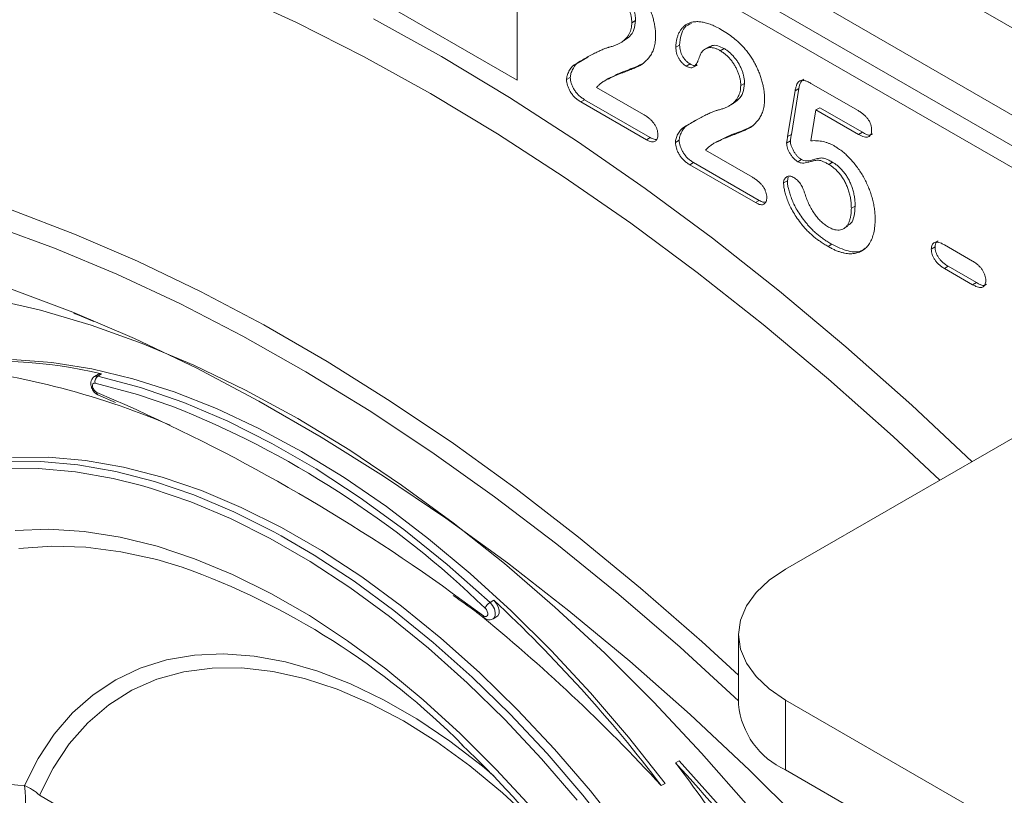
# Model space of a CAD drawing. Units: millimetres. Extents: x 1464 to 7608, y 1059 to 9414.
# Drawn here: x 4483 to 4575, y 4967 to 5040 of the extents above; entities that cross this region are included whole.
import ezdxf

# ---------------------------------------------------------------- set-up
doc = ezdxf.new("R2010")
doc.units = ezdxf.units.MM
doc.linetypes.add('SLD-Solid', pattern=[0])
doc.layers.add('ACO_DRAINAGE', color=7, linetype='SLD-Solid')

# ---------------------------------------------------------------- blocks, each defined once
blk = doc.blocks.new('ACO - 32973 - ISO')
at = {"layer": 'ACO_DRAINAGE', "linetype": 'SLD-Solid', "lineweight": 0}
for p, q in [((-389.514, 822.386), (-266.024, 751.097)), ((-269.56, 744.974), (-393.049, 816.263)), ((-393.049, 813.376), (-269.56, 742.086)), ((-391.806, 810.628), (-268.317, 739.339)), ((-317.147, 748.989), (-358.357, 772.779)), ((-317.147, 765.952), (-317.147, 748.989)), ((-337.773, 754.379), (-344.005, 757.248)), ((-331.52, 751.207), (-337.773, 754.379)), ((-330.596, 754.728), (-324.233, 751.203)), ((-306.08, 754.57), (-306.434, 754.366)), ((-307.554, 752.448), (-307.112, 752.703)), ((-301.964, 752.28), (-302.317, 752.076)), ((-299.177, 752.133), (-299.619, 751.878)), ((-325.258, 747.738), (-331.52, 751.207)), ((-324.233, 751.203), (-317.87, 747.381)), ((-311.458, 750.624), (-310.554, 751.145)), ((-297.81, 751.952), (-298.163, 751.748)), ((-311.458, 750.624), (-311.811, 750.42)), ((-300.992, 750.51), (-301.345, 750.306)), ((-312.181, 749.253), (-312.534, 749.049)), ((-308.585, 749.169), (-309.027, 748.914)), ((-295.898, 748.692), (-296.252, 748.488)), ((-289.686, 748.691), (-285.279, 746.147)), ((-318.995, 743.977), (-325.258, 747.738)), ((-309.72, 748.315), (-305.34, 745.786)), ((-291.867, 743.715), (-291.163, 748.005)), ((-291.513, 743.919), (-290.809, 748.209)), ((-290.809, 748.209), (-291.163, 748.005)), ((-317.87, 747.381), (-311.518, 743.269)), ((-310.846, 747.168), (-311.2, 746.964)), ((-305.064, 743.422), (-311.2, 746.964)), ((-304.711, 743.626), (-310.846, 747.168)), ((-297.372, 746.57), (-296.93, 746.825)), ((-289.217, 746.215), (-289.694, 743.322)), ((-288.863, 746.419), (-289.217, 746.215)), ((-285.229, 743.913), (-289.217, 746.215)), ((-284.876, 744.117), (-288.863, 746.419)), ((-301.275, 744.746), (-301.629, 744.542)), ((-301.275, 744.746), (-300.372, 745.266)), ((-312.743, 739.929), (-318.995, 743.977)), ((-291.513, 743.919), (-291.867, 743.715)), ((-284.876, 744.117), (-285.229, 743.913)), ((-311.518, 743.269), (-305.186, 738.874)), ((-304.711, 743.626), (-305.064, 743.422)), ((-301.999, 743.375), (-302.352, 743.171)), ((-298.402, 743.291), (-298.844, 743.036)), ((-291.605, 743.306), (-291.959, 743.102)), ((-299.538, 742.437), (-295.158, 739.908)), ((-300.664, 741.29), (-301.017, 741.086)), ((-294.882, 737.544), (-301.017, 741.086)), ((-294.528, 737.748), (-300.664, 741.29)), ((-290.556, 741.564), (-290.909, 741.359)), ((-287.67, 741.321), (-288.023, 741.117)), ((-306.511, 735.603), (-312.743, 739.929)), ((-291.891, 739.584), (-292.244, 739.38)), ((-291.891, 739.584), (-291.804, 739.915)), ((-305.186, 738.874), (-298.885, 734.201)), ((-294.528, 737.748), (-294.882, 737.544)), ((-292.06, 703.265), (-231.956, 737.963)), ((-364.361, 736.825), (-358.525, 734.596)), ((-285.557, 737.211), (-285.91, 737.007)), ((-300.309, 731.004), (-306.511, 735.603)), ((-360.414, 733.281), (-366.22, 735.418)), ((-358.525, 734.596), (-352.653, 732.063)), ((-286.669, 735.084), (-286.227, 735.339)), ((-298.885, 734.201), (-292.625, 729.26)), ((-287.737, 733.644), (-288.09, 733.44)), ((-354.568, 730.837), (-360.414, 733.281)), ((-278.079, 733.39), (-278.433, 733.186)), ((-277.205, 733.586), (-274.569, 732.064)), ((-352.653, 732.063), (-346.755, 729.23)), ((-294.148, 726.141), (-300.309, 731.004)), ((-276.851, 731.585), (-277.205, 731.381)), ((-274.569, 729.86), (-277.205, 731.381)), ((-274.216, 730.064), (-276.851, 731.585)), ((-348.694, 728.092), (-354.568, 730.837)), ((-274.216, 730.064), (-274.569, 729.86)), ((-364.436, 729.458), (-358.695, 727.296)), ((-346.755, 729.23), (-340.842, 726.102)), ((-292.625, 729.26), (-286.417, 724.058)), ((-361.718, 727.478), (-366.375, 728.535)), ((-356.991, 726.092), (-361.718, 727.478)), ((-358.695, 727.296), (-352.916, 724.827)), ((-342.801, 725.049), (-348.694, 728.092)), ((-358.288, 727.066), (-358.583, 727.184)), ((-356.719, 726.425), (-358.288, 727.066)), ((-352.209, 724.379), (-356.991, 726.092)), ((-340.842, 726.102), (-334.923, 722.686)), ((-288.038, 721.021), (-294.148, 726.141)), ((-352.916, 724.827), (-347.111, 722.054)), ((-336.9, 721.714), (-342.801, 725.049)), ((-347.386, 722.345), (-352.209, 724.379)), ((-286.417, 724.058), (-280.27, 718.603)), ((-360.667, 722.599), (-364.323, 722.877)), ((-356.918, 721.997), (-360.667, 722.599)), ((-334.923, 722.686), (-329.01, 718.986)), ((-353.092, 721.075), (-356.918, 721.997)), ((-342.534, 719.995), (-347.386, 722.345)), ((-347.111, 722.054), (-341.289, 718.983)), ((-331.002, 718.094), (-336.9, 721.714)), ((-356.297, 721.487), (-356.651, 721.283)), ((-356.649, 721.284), (-356.588, 721.311)), ((-356.588, 721.311), (-356.355, 721.317)), ((-356.002, 721.521), (-356.355, 721.317)), ((-356.355, 721.317), (-352.363, 720.244)), ((-356.297, 721.487), (-356.235, 721.515)), ((-356.235, 721.515), (-356.002, 721.521)), ((-349.203, 719.836), (-353.092, 721.075)), ((-281.988, 715.652), (-288.038, 721.021)), ((-356.809, 720.595), (-356.853, 720.478)), ((-356.853, 720.478), (-356.849, 720.324)), ((-356.849, 720.324), (-356.798, 720.155)), ((-356.723, 720.66), (-356.809, 720.595)), ((-356.798, 720.155), (-356.706, 719.994)), ((-356.607, 720.663), (-356.723, 720.66)), ((-356.706, 719.994), (-356.586, 719.863)), ((-352.636, 719.596), (-356.607, 720.663)), ((-356.586, 719.863), (-356.455, 719.78)), ((-352.363, 720.244), (-348.309, 718.833)), ((-345.266, 718.286), (-349.203, 719.836)), ((-337.668, 717.337), (-342.534, 719.995)), ((-356.455, 719.78), (-354.868, 719.11)), ((-356.293, 719.522), (-354.718, 718.849)), ((-349.423, 718.503), (-352.636, 719.596)), ((-341.289, 718.983), (-335.462, 715.619)), ((-329.01, 718.986), (-323.112, 715.009)), ((-348.309, 718.833), (-344.212, 717.09)), ((-341.298, 716.43), (-345.266, 718.286)), ((-325.117, 714.194), (-331.002, 718.094)), ((-280.27, 718.603), (-274.633, 713.326)), ((-344.212, 717.09), (-340.088, 715.02)), ((-332.803, 714.377), (-337.668, 717.337)), ((-337.315, 714.275), (-341.298, 716.43)), ((-335.462, 715.619), (-329.64, 711.968)), ((-277.631, 711.595), (-281.988, 715.652)), ((-340.088, 715.02), (-335.956, 712.635)), ((-327.951, 711.125), (-332.803, 714.377)), ((-323.112, 715.009), (-317.24, 710.763)), ((-360.978, 713.738), (-364.331, 713.717)), ((-357.519, 713.435), (-360.978, 713.738)), ((-353.97, 712.81), (-357.519, 713.435)), ((-333.331, 711.83), (-337.315, 714.275)), ((-319.256, 710.022), (-325.117, 714.194)), ((-361.89, 712.67), (-365.222, 712.649)), ((-365.038, 713.309), (-361.685, 713.33)), ((-358.453, 712.369), (-361.89, 712.67)), ((-361.685, 713.33), (-358.226, 713.027)), ((-358.226, 713.027), (-354.677, 712.401)), ((-350.347, 711.864), (-353.97, 712.81)), ((-335.956, 712.635), (-331.832, 709.943)), ((-354.926, 711.747), (-358.453, 712.369)), ((-352.283, 711.086), (-354.926, 711.747)), ((-354.677, 712.401), (-351.054, 711.456)), ((-346.665, 710.603), (-350.347, 711.864)), ((-329.363, 709.105), (-333.331, 711.83)), ((-329.64, 711.968), (-323.835, 708.039)), ((-351.325, 710.807), (-352.283, 711.086)), ((-347.667, 709.554), (-351.325, 710.807)), ((-351.054, 711.456), (-347.372, 710.195)), ((-323.128, 707.59), (-327.951, 711.125)), ((-317.24, 710.763), (-311.404, 706.254)), ((-347.372, 710.195), (-343.649, 708.623)), ((-342.942, 709.032), (-346.665, 710.603)), ((-331.832, 709.943), (-327.734, 706.956)), ((-313.428, 705.585), (-319.256, 710.022)), ((-343.967, 707.993), (-347.667, 709.554)), ((-339.193, 707.157), (-342.942, 709.032)), ((-325.427, 706.111), (-329.363, 709.105)), ((-340.242, 706.13), (-343.967, 707.993)), ((-343.649, 708.623), (-339.9, 706.749)), ((-323.835, 708.039), (-318.056, 703.836)), ((-364.096, 706.873), (-360.926, 706.99)), ((-360.926, 706.99), (-357.645, 706.783)), ((-335.436, 704.989), (-339.193, 707.157)), ((-327.734, 706.956), (-323.681, 703.687)), ((-318.346, 703.782), (-323.128, 707.59)), ((-357.645, 706.783), (-354.272, 706.253)), ((-354.272, 706.253), (-350.82, 705.403)), ((-336.509, 703.975), (-340.242, 706.13)), ((-339.9, 706.749), (-339.223, 706.38)), ((-339.223, 706.38), (-336.144, 704.58)), ((-321.538, 702.86), (-325.427, 706.111)), ((-311.404, 706.254), (-305.615, 701.491)), ((-360.669, 705.413), (-363.742, 705.193)), ((-357.481, 705.311), (-360.669, 705.413)), ((-354.195, 704.889), (-357.481, 705.311)), ((-350.82, 705.403), (-347.308, 704.238)), ((-307.645, 700.891), (-313.428, 705.585)), ((-350.828, 704.148), (-354.195, 704.889)), ((-347.308, 704.238), (-343.753, 702.762)), ((-336.144, 704.58), (-332.395, 702.127)), ((-331.688, 702.535), (-335.436, 704.989)), ((-348.461, 703.451), (-350.828, 704.148)), ((-332.784, 701.537), (-336.509, 703.975)), ((-323.681, 703.687), (-319.689, 700.149)), ((-313.619, 699.711), (-318.346, 703.782)), ((-318.056, 703.836), (-312.315, 699.37)), ((-292.06, 703.265), (-293.589, 702.232)), ((-343.753, 702.762), (-340.171, 700.984)), ((-327.965, 699.807), (-331.688, 702.535)), ((-317.711, 699.364), (-321.538, 702.86)), ((-329.084, 698.826), (-332.784, 701.537)), ((-332.395, 702.127), (-328.672, 699.399)), ((-305.615, 701.491), (-299.882, 696.482)), ((-293.589, 702.232), (-294.819, 701.073)), ((-340.171, 700.984), (-336.58, 698.911)), ((-323.218, 701.028), (-320.296, 698.906)), ((-301.917, 695.948), (-307.645, 700.891)), ((-294.819, 701.073), (-295.719, 699.818)), ((-324.283, 696.818), (-327.965, 699.807)), ((-320.028, 699.476), (-320.145, 699.613)), ((-319.689, 700.149), (-319.335, 700.353)), ((-319.689, 700.149), (-319.456, 699.875)), ((-319.456, 699.875), (-319.283, 699.547)), ((-319.335, 700.353), (-319.102, 700.079)), ((-319.102, 700.079), (-318.93, 699.751)), ((-318.93, 699.751), (-318.841, 699.414)), ((-308.961, 695.39), (-313.619, 699.711)), ((-295.719, 699.818), (-296.269, 698.497)), ((-336.58, 698.911), (-332.999, 696.554)), ((-325.426, 695.856), (-329.084, 698.826)), ((-328.672, 699.399), (-324.99, 696.41)), ((-320.296, 698.906), (-320.165, 698.837)), ((-320.165, 698.837), (-320.045, 698.83)), ((-320.045, 698.83), (-319.953, 698.885)), ((-319.942, 699.312), (-320.028, 699.476)), ((-319.953, 698.885), (-319.902, 698.995)), ((-319.898, 699.144), (-319.942, 699.312)), ((-319.902, 698.995), (-319.898, 699.144)), ((-319.393, 698.62), (-319.04, 698.824)), ((-319.306, 698.692), (-319.393, 698.62)), ((-319.203, 698.912), (-319.306, 698.692)), ((-319.283, 699.547), (-319.195, 699.21)), ((-319.195, 699.21), (-319.203, 698.912)), ((-318.952, 698.896), (-319.04, 698.824)), ((-318.849, 699.116), (-318.952, 698.896)), ((-318.841, 699.414), (-318.849, 699.116)), ((-313.963, 695.637), (-317.711, 699.364)), ((-312.315, 699.37), (-306.623, 694.647)), ((-296.269, 698.497), (-296.453, 697.142)), ((-296.453, 697.142), (-296.453, 690.61)), ((-296.453, 697.142), (-296.269, 695.788)), ((-332.999, 696.554), (-329.443, 693.925)), ((-324.99, 696.41), (-321.367, 693.172)), ((-320.66, 693.58), (-324.283, 696.818)), ((-296.453, 690.953), (-301.917, 695.948)), ((-299.882, 696.482), (-296.453, 693.343)), ((-349.929, 694.773), (-347.325, 695.216)), ((-347.325, 695.216), (-344.591, 695.331)), ((-344.591, 695.331), (-341.746, 695.118)), ((-341.746, 695.118), (-338.809, 694.578)), ((-321.825, 692.638), (-325.426, 695.856)), ((-310.307, 691.694), (-313.963, 695.637)), ((-304.386, 690.831), (-308.961, 695.39)), ((-296.269, 695.788), (-295.719, 694.466)), ((-352.387, 694.004), (-349.929, 694.773)), ((-338.809, 694.578), (-335.8, 693.714)), ((-306.623, 694.647), (-300.989, 689.676)), ((-295.719, 694.466), (-294.819, 693.211)), ((-354.681, 692.917), (-352.387, 694.004)), ((-348.329, 693.654), (-350.834, 692.958)), ((-345.676, 694.011), (-348.329, 693.654)), ((-342.894, 694.027), (-345.676, 694.011)), ((-340.002, 693.701), (-342.894, 694.027)), ((-337.022, 693.036), (-340.002, 693.701)), ((-335.8, 693.714), (-332.74, 692.532)), ((-329.443, 693.925), (-325.931, 691.035)), ((-321.367, 693.172), (-317.818, 689.7)), ((-317.111, 690.108), (-320.66, 693.58)), ((-294.819, 693.211), (-293.589, 692.052)), ((-356.796, 691.517), (-354.681, 692.917)), ((-350.834, 692.958), (-353.172, 691.927)), ((-333.975, 692.036), (-337.022, 693.036)), ((-332.74, 692.532), (-329.648, 691.041)), ((-318.298, 689.188), (-321.825, 692.638)), ((-358.718, 689.813), (-356.796, 691.517)), ((-353.172, 691.927), (-355.327, 690.57)), ((-330.883, 690.709), (-333.975, 692.036)), ((-306.757, 687.551), (-310.307, 691.694)), ((-293.589, 692.052), (-292.06, 691.019)), ((-355.327, 690.57), (-357.283, 688.897)), ((-327.769, 689.064), (-330.883, 690.709)), ((-329.648, 691.041), (-326.545, 689.25)), ((-325.931, 691.035), (-322.48, 687.9)), ((-299.907, 686.047), (-304.386, 690.831)), ((-175.741, 623.869), (-292.06, 691.019)), ((-292.06, 691.019), (-292.06, 684.487)), ((-360.433, 687.819), (-358.718, 689.813)), ((-317.818, 689.7), (-314.359, 686.01)), ((-313.652, 686.418), (-317.111, 690.108)), ((-300.989, 689.676), (-295.424, 684.467)), ((-357.283, 688.897), (-359.026, 686.919)), ((-324.655, 687.113), (-327.769, 689.064)), ((-326.545, 689.25), (-323.453, 687.171)), ((-314.861, 685.521), (-318.298, 689.188)), ((-361.931, 685.546), (-360.433, 687.819)), ((-322.48, 687.9), (-319.106, 684.534)), ((-359.026, 686.919), (-360.543, 684.65)), ((-321.563, 684.871), (-324.655, 687.113)), ((-323.453, 687.171), (-320.392, 684.819)), ((-303.33, 683.224), (-306.757, 687.551)), ((-314.359, 686.01), (-311.006, 682.117)), ((-310.299, 682.526), (-313.652, 686.418)), ((-295.535, 681.052), (-299.907, 686.047)), ((-363.202, 683.011), (-361.931, 685.546)), ((-318.516, 682.353), (-321.563, 684.871)), ((-311.53, 681.653), (-314.861, 685.521)), ((-302.352, 685.144), (-301.999, 685.348)), ((-297.736, 680.574), (-301.999, 685.348)), ((-360.543, 684.65), (-361.823, 682.108)), ((-320.392, 684.819), (-319.32, 683.923)), ((-319.106, 684.534), (-315.825, 680.954)), ((-295.424, 684.467), (-289.939, 679.03)), ((-175.741, 617.337), (-292.06, 684.487)), ((-303.683, 683.02), (-303.33, 683.224)), ((-361.823, 682.108), (-293.715, 642.789)), ((-315.536, 679.577), (-318.516, 682.353)), ((-311.006, 682.117), (-307.774, 678.041)), ((-307.067, 678.449), (-310.299, 682.526))]:
    blk.add_line(p, q, dxfattribs=at)
for centre, radius, start, end in [((-365.744, 681.241), 41.441, 76.40381, 98.19901), ((-378.169, 649.601), 72.949, 66.94875, 84.87584), ((-356, 720.805), 0.623, 124.75512, 193.23147), ((-356.157, 719.788), 0.298, 181.46559, 242.85182), ((-423.769, 561.766), 171.769, 54.16965, 66.35131), ((-382.417, 635.229), 89.572, 45.95538, 68.38611), ((-372.291, 636.955), 70.637, 44.8617, 70.28378), ((-319.13, 699.212), 1.092, 120.80013, 158.39678), ((-412.208, 600.757), 136.179, 37.16237, 47.00059), ((-424.009, 572.234), 163.56, 42.63623, 50.95207), ((-320.102, 698.854), 0.201, 165.08919, 226.67095), ((-289.01, 691.313), 7.476, 185.39445, 245.92569), ((-449.746, 549.408), 200.373, 35.29727, 42.64211), ((-428.852, 588.466), 159.213, 30.88033, 37.38902), ((-375.126, 547.812), 135.724, 84.95977, 87.07488), ((-372.373, 681.625), 9.275, 341.50993, 8.5967), ((-364.562, 679.432), 3.829, 44.32232, 69.18042)]:
    blk.add_arc(centre, radius, start, end, dxfattribs=at)
for points, knots in [([(-306.434, 754.366), (-306.436, 754.469), (-306.441, 754.671), (-306.494, 754.992), (-306.572, 755.311), (-306.686, 755.631), (-306.825, 755.943), (-306.987, 756.247), (-307.175, 756.534), (-307.385, 756.803), (-307.608, 757.055), (-307.845, 757.272), (-308.092, 757.47), (-308.26, 757.573), (-308.346, 757.626)], [0, 0, 0, 0, 0.088455, 0.17342, 0.256938, 0.339285, 0.421328, 0.502143, 0.583216, 0.665525, 0.748271, 0.831026, 0.91404, 1, 1, 1, 1]), ([(-306.08, 754.57), (-306.083, 754.673), (-306.087, 754.875), (-306.141, 755.196), (-306.218, 755.516), (-306.332, 755.835), (-306.471, 756.148), (-306.633, 756.451), (-306.822, 756.738), (-307.031, 757.007), (-307.254, 757.259), (-307.492, 757.476), (-307.738, 757.674), (-307.907, 757.777), (-307.992, 757.83)], [0, 0, 0, 0, 0.088455, 0.17342, 0.256938, 0.339285, 0.421328, 0.502143, 0.583216, 0.665525, 0.748271, 0.831026, 0.91404, 1, 1, 1, 1]), ([(-306.116, 757.883), (-306.023, 757.774), (-305.838, 757.557), (-305.577, 757.206), (-305.337, 756.833), (-305.112, 756.445), (-304.908, 756.044), (-304.729, 755.632), (-304.574, 755.213), (-304.443, 754.789), (-304.339, 754.367), (-304.261, 753.952), (-304.215, 753.547), (-304.21, 753.29), (-304.207, 753.161)], [0, 0, 0, 0, 0.081102, 0.161324, 0.24255, 0.32436, 0.406987, 0.489882, 0.573293, 0.658789, 0.744157, 0.829434, 0.914426, 1, 1, 1, 1]), ([(-308.515, 752.085), (-308.404, 752.115), (-308.188, 752.172), (-307.887, 752.283), (-307.615, 752.411), (-307.37, 752.554), (-307.151, 752.714), (-306.967, 752.902), (-306.801, 753.099), (-306.671, 753.323), (-306.565, 753.56), (-306.491, 753.813), (-306.443, 754.079), (-306.437, 754.271), (-306.434, 754.366)], [0, 0, 0, 0, 0.108457, 0.210724, 0.307045, 0.398167, 0.484872, 0.567689, 0.646808, 0.723162, 0.796531, 0.866707, 0.933816, 1, 1, 1, 1]), ([(-307.171, 752.701), (-306.982, 752.818), (-306.599, 753.054), (-306.184, 753.669), (-306.115, 754.27), (-306.08, 754.57)], [0, 0, 0, 0, 0.32892, 0.664874, 1, 1, 1, 1]), ([(-302.317, 752.076), (-302.313, 752.189), (-302.306, 752.417), (-302.258, 752.742), (-302.173, 753.05), (-302.063, 753.35), (-301.918, 753.626), (-301.736, 753.864), (-301.528, 754.072), (-301.285, 754.241), (-301.008, 754.366), (-300.697, 754.445), (-300.35, 754.473), (-299.97, 754.451), (-299.554, 754.373), (-299.105, 754.23), (-298.62, 754.02), (-298.286, 753.835), (-298.114, 753.74)], [0, 0, 0, 0, 0.048784, 0.098894, 0.15097, 0.205652, 0.262117, 0.318564, 0.376034, 0.434647, 0.49501, 0.557521, 0.622056, 0.690172, 0.761272, 0.836591, 0.915522, 1, 1, 1, 1]), ([(-301.964, 752.28), (-301.888, 752.916), (-301.771, 753.899), (-301.101, 754.2), (-300.865, 754.306)], [0, 0, 0, 0, 0.6469488, 1, 1, 1, 1]), ([(-304.207, 753.161), (-304.213, 752.967), (-304.224, 752.583), (-304.325, 752.072), (-304.487, 751.621), (-304.715, 751.25), (-304.971, 750.936), (-305.233, 750.67), (-305.497, 750.458), (-305.728, 750.322), (-305.93, 750.24), (-306.094, 750.16), (-306.288, 750.084), (-306.5, 749.993), (-306.737, 749.901), (-306.996, 749.8), (-307.278, 749.691), (-307.576, 749.58), (-307.872, 749.466), (-308.15, 749.351), (-308.404, 749.239), (-308.634, 749.131), (-308.836, 749.02), (-309.019, 748.921), (-309.174, 748.818), (-309.265, 748.745), (-309.308, 748.711)], [0, 0, 0, 0, 0.06071, 0.119777, 0.178006, 0.236806, 0.293923, 0.346341, 0.395185, 0.439692, 0.462824, 0.489277, 0.519106, 0.552476, 0.589005, 0.628886, 0.672532, 0.719116, 0.765889, 0.809276, 0.849285, 0.885927, 0.919417, 0.949575, 0.976424, 1, 1, 1, 1]), ([(-298.114, 753.74), (-297.908, 753.616), (-297.51, 753.378), (-296.939, 752.956), (-296.411, 752.51), (-296.09, 752.17), (-295.934, 752.005)], [0, 0, 0, 0, 0.276033, 0.533034, 0.773635, 1, 1, 1, 1]), ([(-311.811, 750.42), (-311.63, 750.533), (-311.28, 750.75), (-310.761, 751.051), (-310.274, 751.324), (-309.881, 751.522), (-309.587, 751.666), (-309.386, 751.758), (-309.202, 751.842), (-309.034, 751.914), (-308.882, 751.974), (-308.745, 752.02), (-308.626, 752.059), (-308.55, 752.077), (-308.515, 752.085)], [0, 0, 0, 0, 0.172978, 0.335052, 0.48664, 0.627013, 0.691978, 0.751913, 0.806415, 0.855899, 0.899603, 0.938318, 0.97163, 1, 1, 1, 1]), ([(-301.345, 750.306), (-301.412, 750.348), (-301.542, 750.431), (-301.73, 750.6), (-301.897, 750.805), (-302.047, 751.031), (-302.17, 751.281), (-302.255, 751.542), (-302.309, 751.813), (-302.314, 751.986), (-302.317, 752.076)], [0, 0, 0, 0, 0.124421, 0.243599, 0.360079, 0.4801, 0.602537, 0.725902, 0.857049, 1, 1, 1, 1]), ([(-300.992, 750.51), (-301.058, 750.553), (-301.189, 750.635), (-301.376, 750.804), (-301.543, 751.009), (-301.694, 751.235), (-301.817, 751.485), (-301.901, 751.747), (-301.955, 752.017), (-301.961, 752.19), (-301.964, 752.28)], [0, 0, 0, 0, 0.124421, 0.243599, 0.360079, 0.4801, 0.602537, 0.725902, 0.857049, 1, 1, 1, 1]), ([(-297.81, 751.952), (-298.003, 752.047), (-298.388, 752.237), (-298.89, 752.287), (-299.101, 752.118), (-299.187, 752.05)], [0, 0, 0, 0, 0.372431, 0.744566, 1, 1, 1, 1]), ([(-299.894, 751.624), (-299.91, 751.598), (-299.95, 751.532), (-300.014, 751.401), (-300.09, 751.212), (-300.175, 750.981), (-300.27, 750.742), (-300.376, 750.531), (-300.491, 750.364), (-300.611, 750.234), (-300.751, 750.153), (-300.924, 750.142), (-301.125, 750.191), (-301.27, 750.267), (-301.345, 750.306)], [0, 0, 0, 0, 0.040647, 0.102761, 0.187517, 0.294471, 0.40645, 0.507466, 0.598496, 0.680404, 0.755047, 0.83032, 0.910728, 1, 1, 1, 1]), ([(-298.163, 751.748), (-298.253, 751.796), (-298.429, 751.891), (-298.685, 751.987), (-298.925, 752.036), (-299.149, 752.039), (-299.361, 752.005), (-299.556, 751.921), (-299.738, 751.798), (-299.841, 751.683), (-299.894, 751.624)], [0, 0, 0, 0, 0.12944, 0.253387, 0.374109, 0.492393, 0.613547, 0.736596, 0.864506, 1, 1, 1, 1]), ([(-296.252, 748.488), (-296.254, 748.591), (-296.258, 748.793), (-296.312, 749.114), (-296.389, 749.433), (-296.503, 749.753), (-296.642, 750.065), (-296.804, 750.368), (-296.993, 750.656), (-297.202, 750.924), (-297.425, 751.177), (-297.663, 751.394), (-297.91, 751.592), (-298.078, 751.695), (-298.163, 751.748)], [0, 0, 0, 0, 0.088455, 0.17342, 0.256938, 0.339285, 0.421328, 0.502143, 0.583216, 0.665525, 0.748271, 0.831026, 0.91404, 1, 1, 1, 1]), ([(-295.898, 748.692), (-295.9, 748.795), (-295.905, 748.997), (-295.958, 749.318), (-296.036, 749.637), (-296.15, 749.957), (-296.289, 750.269), (-296.451, 750.573), (-296.639, 750.86), (-296.849, 751.129), (-297.072, 751.381), (-297.309, 751.598), (-297.556, 751.796), (-297.724, 751.899), (-297.81, 751.952)], [0, 0, 0, 0, 0.088455, 0.17342, 0.256938, 0.339285, 0.421328, 0.502143, 0.583216, 0.665525, 0.748271, 0.831026, 0.91404, 1, 1, 1, 1]), ([(-295.934, 752.005), (-295.841, 751.896), (-295.656, 751.678), (-295.394, 751.328), (-295.154, 750.955), (-294.93, 750.567), (-294.726, 750.166), (-294.547, 749.754), (-294.392, 749.335), (-294.261, 748.911), (-294.157, 748.489), (-294.079, 748.074), (-294.033, 747.669), (-294.027, 747.412), (-294.024, 747.283)], [0, 0, 0, 0, 0.081102, 0.161324, 0.24255, 0.32436, 0.406987, 0.489882, 0.573293, 0.658789, 0.744157, 0.829434, 0.914426, 1, 1, 1, 1]), ([(-312.534, 749.049), (-312.531, 749.109), (-312.523, 749.238), (-312.477, 749.425), (-312.407, 749.626), (-312.309, 749.827), (-312.198, 750.021), (-312.075, 750.186), (-311.95, 750.323), (-311.856, 750.389), (-311.811, 750.42)], [0, 0, 0, 0, 0.091993, 0.200654, 0.32737, 0.472252, 0.621376, 0.758083, 0.884354, 1, 1, 1, 1]), ([(-312.181, 749.253), (-312.177, 749.313), (-312.17, 749.443), (-312.123, 749.629), (-312.054, 749.83), (-311.955, 750.031), (-311.844, 750.225), (-311.721, 750.39), (-311.597, 750.527), (-311.503, 750.593), (-311.458, 750.624)], [0, 0, 0, 0, 0.091993, 0.200654, 0.32737, 0.472252, 0.621376, 0.758083, 0.884354, 1, 1, 1, 1]), ([(-305.31, 750.617), (-305.599, 750.464), (-306.335, 750.074), (-307.519, 749.73), (-308.281, 749.289), (-308.605, 749.101)], [0, 0, 0, 0, 0.270597, 0.690182, 1, 1, 1, 1]), ([(-300.338, 750.426), (-300.355, 750.406), (-300.431, 750.316), (-300.679, 750.358), (-300.888, 750.46), (-300.992, 750.51)], [0, 0, 0, 0, 0.12668, 0.562903, 1, 1, 1, 1]), ([(-311.2, 746.964), (-311.299, 747.026), (-311.489, 747.145), (-311.757, 747.371), (-311.99, 747.63), (-312.184, 747.917), (-312.34, 748.21), (-312.45, 748.502), (-312.522, 748.787), (-312.53, 748.961), (-312.534, 749.049)], [0, 0, 0, 0, 0.152561, 0.289398, 0.418145, 0.542903, 0.662404, 0.775939, 0.886592, 1, 1, 1, 1]), ([(-310.846, 747.168), (-310.946, 747.23), (-311.135, 747.349), (-311.403, 747.576), (-311.637, 747.835), (-311.83, 748.121), (-311.987, 748.414), (-312.097, 748.706), (-312.169, 748.991), (-312.177, 749.165), (-312.181, 749.253)], [0, 0, 0, 0, 0.152561, 0.289398, 0.418145, 0.542903, 0.662404, 0.775939, 0.886592, 1, 1, 1, 1]), ([(-309.308, 748.711), (-309.377, 748.656), (-309.525, 748.538), (-309.653, 748.392), (-309.72, 748.315)], [0, 0, 0, 0, 0.4703831, 1, 1, 1, 1]), ([(-298.332, 746.207), (-298.221, 746.237), (-298.006, 746.294), (-297.705, 746.405), (-297.433, 746.533), (-297.188, 746.676), (-296.969, 746.836), (-296.784, 747.024), (-296.619, 747.221), (-296.489, 747.445), (-296.383, 747.682), (-296.308, 747.935), (-296.26, 748.201), (-296.255, 748.393), (-296.252, 748.488)], [0, 0, 0, 0, 0.108457, 0.210724, 0.307045, 0.398167, 0.484872, 0.567689, 0.646808, 0.723162, 0.796531, 0.866707, 0.933816, 1, 1, 1, 1]), ([(-296.988, 746.823), (-296.799, 746.94), (-296.417, 747.176), (-296.002, 747.79), (-295.933, 748.392), (-295.898, 748.692)], [0, 0, 0, 0, 0.32892, 0.664874, 1, 1, 1, 1]), ([(-291.163, 748.005), (-291.142, 748.119), (-291.101, 748.333), (-291.005, 748.602), (-290.883, 748.801), (-290.733, 748.935), (-290.539, 748.993), (-290.297, 748.964), (-290.007, 748.866), (-289.799, 748.752), (-289.686, 748.691)], [0, 0, 0, 0, 0.1493319, 0.2813283, 0.3973414, 0.5018087, 0.6050954, 0.71982, 0.8494824, 1, 1, 1, 1]), ([(-290.809, 748.209), (-290.773, 748.43), (-290.707, 748.822), (-290.461, 749.008), (-290.354, 749.088)], [0, 0, 0, 0, 0.5636687, 1, 1, 1, 1]), ([(-294.024, 747.283), (-294.03, 747.088), (-294.042, 746.705), (-294.143, 746.193), (-294.304, 745.743), (-294.533, 745.372), (-294.789, 745.058), (-295.051, 744.792), (-295.315, 744.58), (-295.546, 744.444), (-295.747, 744.362), (-295.912, 744.282), (-296.106, 744.206), (-296.317, 744.115), (-296.555, 744.023), (-296.814, 743.922), (-297.096, 743.813), (-297.393, 743.702), (-297.689, 743.587), (-297.968, 743.473), (-298.221, 743.361), (-298.452, 743.253), (-298.654, 743.142), (-298.837, 743.043), (-298.991, 742.94), (-299.083, 742.867), (-299.125, 742.833)], [0, 0, 0, 0, 0.06071, 0.119777, 0.178006, 0.236806, 0.293923, 0.346341, 0.395185, 0.439692, 0.462824, 0.489277, 0.519106, 0.552476, 0.589005, 0.628886, 0.672532, 0.719116, 0.765889, 0.809276, 0.849285, 0.885927, 0.919417, 0.949575, 0.976424, 1, 1, 1, 1]), ([(-305.34, 745.786), (-305.237, 745.724), (-305.043, 745.608), (-304.772, 745.393), (-304.537, 745.168), (-304.343, 744.922), (-304.188, 744.668), (-304.078, 744.409), (-304.01, 744.147), (-304.002, 743.984), (-303.998, 743.9)], [0, 0, 0, 0, 0.165926, 0.312728, 0.442917, 0.562797, 0.674381, 0.779664, 0.885758, 1, 1, 1, 1]), ([(-301.629, 744.542), (-301.448, 744.654), (-301.097, 744.872), (-300.579, 745.173), (-300.092, 745.446), (-299.699, 745.644), (-299.405, 745.788), (-299.204, 745.88), (-299.02, 745.964), (-298.852, 746.036), (-298.699, 746.096), (-298.563, 746.142), (-298.444, 746.181), (-298.367, 746.199), (-298.332, 746.207)], [0, 0, 0, 0, 0.172978, 0.335052, 0.48664, 0.627013, 0.691978, 0.751913, 0.806415, 0.855899, 0.899603, 0.938318, 0.97163, 1, 1, 1, 1]), ([(-285.279, 746.147), (-285.18, 746.087), (-284.995, 745.974), (-284.734, 745.774), (-284.514, 745.559), (-284.33, 745.33), (-284.185, 745.086), (-284.087, 744.829), (-284.026, 744.561), (-284.019, 744.391), (-284.016, 744.301)], [0, 0, 0, 0, 0.163347, 0.306691, 0.434599, 0.547689, 0.655296, 0.761575, 0.874765, 1, 1, 1, 1]), ([(-301.999, 743.375), (-301.995, 743.435), (-301.987, 743.564), (-301.941, 743.751), (-301.872, 743.952), (-301.773, 744.153), (-301.662, 744.347), (-301.539, 744.512), (-301.414, 744.649), (-301.32, 744.715), (-301.275, 744.746)], [0, 0, 0, 0, 0.091993, 0.200654, 0.32737, 0.472252, 0.621376, 0.758083, 0.884354, 1, 1, 1, 1]), ([(-295.127, 744.738), (-295.416, 744.586), (-296.153, 744.196), (-297.337, 743.852), (-298.099, 743.41), (-298.423, 743.223)], [0, 0, 0, 0, 0.270597, 0.690182, 1, 1, 1, 1]), ([(-303.998, 743.9), (-304.001, 743.828), (-304.008, 743.687), (-304.059, 743.509), (-304.144, 743.369), (-304.26, 743.267), (-304.411, 743.213), (-304.6, 743.224), (-304.821, 743.291), (-304.98, 743.377), (-305.064, 743.422)], [0, 0, 0, 0, 0.119391, 0.233293, 0.344484, 0.460963, 0.579613, 0.703963, 0.843665, 1, 1, 1, 1]), ([(-302.352, 743.171), (-302.349, 743.231), (-302.341, 743.36), (-302.294, 743.547), (-302.225, 743.748), (-302.127, 743.949), (-302.015, 744.142), (-301.893, 744.308), (-301.768, 744.445), (-301.674, 744.511), (-301.629, 744.542)], [0, 0, 0, 0, 0.091993, 0.200654, 0.32737, 0.472252, 0.621376, 0.758083, 0.884354, 1, 1, 1, 1]), ([(-291.605, 743.306), (-291.603, 743.325), (-291.599, 743.387), (-291.579, 743.506), (-291.549, 743.691), (-291.526, 743.835), (-291.513, 743.919)], [0, 0, 0, 0, 0.089772, 0.287784, 0.590023, 1, 1, 1, 1]), ([(-284.016, 744.301), (-284.02, 744.225), (-284.027, 744.078), (-284.085, 743.896), (-284.187, 743.767), (-284.321, 743.678), (-284.498, 743.651), (-284.709, 743.676), (-284.958, 743.769), (-285.135, 743.863), (-285.229, 743.913)], [0, 0, 0, 0, 0.116758, 0.22655, 0.33406, 0.446692, 0.56486, 0.692987, 0.837593, 1, 1, 1, 1]), ([(-283.94, 743.96), (-284.002, 743.92), (-284.24, 743.765), (-284.606, 743.968), (-284.876, 744.117)], [0, 0, 0, 0, 0.260182, 1, 1, 1, 1]), ([(-304.164, 743.446), (-304.228, 743.447), (-304.399, 743.451), (-304.591, 743.559), (-304.711, 743.626)], [0, 0, 0, 0, 0.3732147, 1, 1, 1, 1]), ([(-301.017, 741.086), (-301.117, 741.148), (-301.306, 741.267), (-301.574, 741.493), (-301.808, 741.752), (-302.002, 742.038), (-302.158, 742.332), (-302.268, 742.623), (-302.34, 742.909), (-302.348, 743.083), (-302.352, 743.171)], [0, 0, 0, 0, 0.152561, 0.289398, 0.418145, 0.542903, 0.662404, 0.775939, 0.886592, 1, 1, 1, 1]), ([(-300.664, 741.29), (-300.763, 741.352), (-300.953, 741.471), (-301.221, 741.697), (-301.455, 741.956), (-301.648, 742.243), (-301.804, 742.536), (-301.914, 742.828), (-301.987, 743.113), (-301.995, 743.287), (-301.999, 743.375)], [0, 0, 0, 0, 0.152561, 0.289398, 0.418145, 0.542903, 0.662404, 0.775939, 0.886592, 1, 1, 1, 1]), ([(-291.959, 743.102), (-291.957, 743.121), (-291.952, 743.183), (-291.933, 743.302), (-291.903, 743.487), (-291.88, 743.631), (-291.867, 743.715)], [0, 0, 0, 0, 0.089772, 0.287784, 0.590023, 1, 1, 1, 1]), ([(-290.909, 741.359), (-290.977, 741.403), (-291.109, 741.488), (-291.302, 741.667), (-291.482, 741.88), (-291.644, 742.126), (-291.781, 742.381), (-291.884, 742.634), (-291.947, 742.879), (-291.955, 743.027), (-291.959, 743.102)], [0, 0, 0, 0, 0.127687, 0.2503, 0.378016, 0.510804, 0.643036, 0.764104, 0.881677, 1, 1, 1, 1]), ([(-290.556, 741.564), (-290.623, 741.607), (-290.756, 741.693), (-290.949, 741.871), (-291.129, 742.085), (-291.29, 742.33), (-291.427, 742.585), (-291.531, 742.838), (-291.594, 743.083), (-291.601, 743.231), (-291.605, 743.306)], [0, 0, 0, 0, 0.127687, 0.2503, 0.378016, 0.510804, 0.643036, 0.764104, 0.881677, 1, 1, 1, 1]), ([(-289.694, 743.322), (-289.596, 743.328), (-289.405, 743.339), (-289.114, 743.329), (-288.831, 743.303), (-288.553, 743.249), (-288.281, 743.181), (-288.014, 743.086), (-287.753, 742.976), (-287.581, 742.881), (-287.496, 742.834)], [0, 0, 0, 0, 0.144504, 0.281799, 0.413673, 0.540159, 0.661065, 0.77768, 0.890831, 1, 1, 1, 1]), ([(-299.125, 742.833), (-299.195, 742.777), (-299.342, 742.66), (-299.47, 742.514), (-299.538, 742.437)], [0, 0, 0, 0, 0.4703831, 1, 1, 1, 1]), ([(-287.496, 742.834), (-287.364, 742.753), (-287.102, 742.593), (-286.718, 742.303), (-286.345, 741.979), (-285.989, 741.618), (-285.65, 741.23), (-285.334, 740.82), (-285.04, 740.39), (-284.772, 739.94), (-284.53, 739.474), (-284.313, 738.995), (-284.126, 738.502), (-283.967, 738.001), (-283.841, 737.495), (-283.748, 736.991), (-283.692, 736.491), (-283.686, 736.17), (-283.683, 736.008)], [0, 0, 0, 0, 0.064173, 0.127337, 0.188931, 0.250924, 0.312036, 0.372326, 0.431827, 0.491986, 0.552016, 0.612746, 0.674295, 0.737447, 0.801693, 0.86632, 0.932221, 1, 1, 1, 1]), ([(-288.023, 741.117), (-288.135, 741.181), (-288.343, 741.298), (-288.628, 741.421), (-288.864, 741.501), (-289.061, 741.518), (-289.242, 741.487), (-289.449, 741.45), (-289.688, 741.387), (-289.948, 741.312), (-290.212, 741.248), (-290.464, 741.231), (-290.694, 741.258), (-290.842, 741.327), (-290.909, 741.359)], [0, 0, 0, 0, 0.104441, 0.19326, 0.267914, 0.329244, 0.39171, 0.468706, 0.560129, 0.666847, 0.771951, 0.861933, 0.936788, 1, 1, 1, 1]), ([(-287.67, 741.321), (-287.782, 741.385), (-287.989, 741.502), (-288.274, 741.626), (-288.511, 741.705), (-288.708, 741.722), (-288.889, 741.691), (-289.096, 741.654), (-289.334, 741.591), (-289.594, 741.516), (-289.858, 741.452), (-290.111, 741.435), (-290.34, 741.462), (-290.488, 741.532), (-290.556, 741.564)], [0, 0, 0, 0, 0.104441, 0.19326, 0.267914, 0.329244, 0.39171, 0.468706, 0.560129, 0.666847, 0.771951, 0.861933, 0.936788, 1, 1, 1, 1]), ([(-285.91, 737.007), (-285.913, 737.158), (-285.919, 737.45), (-285.975, 737.898), (-286.063, 738.331), (-286.188, 738.749), (-286.342, 739.147), (-286.521, 739.52), (-286.725, 739.866), (-286.955, 740.182), (-287.203, 740.465), (-287.464, 740.722), (-287.739, 740.942), (-287.928, 741.058), (-288.023, 741.117)], [0, 0, 0, 0, 0.105357, 0.20364, 0.295951, 0.383661, 0.467096, 0.546449, 0.622317, 0.697931, 0.772459, 0.846711, 0.922267, 1, 1, 1, 1]), ([(-285.557, 737.211), (-285.56, 737.362), (-285.565, 737.654), (-285.621, 738.102), (-285.709, 738.535), (-285.834, 738.953), (-285.988, 739.351), (-286.168, 739.724), (-286.372, 740.07), (-286.601, 740.386), (-286.85, 740.669), (-287.11, 740.926), (-287.386, 741.146), (-287.574, 741.262), (-287.67, 741.321)], [0, 0, 0, 0, 0.105357, 0.20364, 0.295951, 0.383661, 0.467096, 0.546449, 0.622317, 0.697931, 0.772459, 0.846711, 0.922267, 1, 1, 1, 1]), ([(-295.158, 739.908), (-295.055, 739.846), (-294.861, 739.73), (-294.59, 739.515), (-294.355, 739.29), (-294.161, 739.044), (-294.005, 738.79), (-293.895, 738.531), (-293.827, 738.269), (-293.82, 738.106), (-293.816, 738.022)], [0, 0, 0, 0, 0.165926, 0.312728, 0.442917, 0.562797, 0.674381, 0.779664, 0.885758, 1, 1, 1, 1]), ([(-292.244, 739.38), (-292.241, 739.441), (-292.234, 739.562), (-292.181, 739.717), (-292.094, 739.844), (-291.975, 739.942), (-291.833, 740.008), (-291.667, 740.022), (-291.482, 739.98), (-291.353, 739.913), (-291.287, 739.878)], [0, 0, 0, 0, 0.111494, 0.224221, 0.343322, 0.473036, 0.60716, 0.734715, 0.864742, 1, 1, 1, 1]), ([(-288.09, 733.44), (-288.213, 733.511), (-288.452, 733.651), (-288.802, 733.888), (-289.135, 734.125), (-289.449, 734.38), (-289.746, 734.639), (-290.025, 734.909), (-290.285, 735.19), (-290.602, 735.568), (-290.955, 736.043), (-291.326, 736.61), (-291.629, 737.164), (-291.857, 737.698), (-292.025, 738.192), (-292.15, 738.639), (-292.227, 739.035), (-292.239, 739.269), (-292.244, 739.38)], [0, 0, 0, 0, 0.064508, 0.125704, 0.184566, 0.240543, 0.294131, 0.34567, 0.395051, 0.443397, 0.534285, 0.617811, 0.695549, 0.768188, 0.835813, 0.896354, 0.950999, 1, 1, 1, 1]), ([(-287.737, 733.644), (-287.86, 733.715), (-288.099, 733.855), (-288.449, 734.092), (-288.781, 734.329), (-289.095, 734.585), (-289.392, 734.844), (-289.671, 735.113), (-289.932, 735.394), (-290.249, 735.772), (-290.602, 736.248), (-290.973, 736.814), (-291.275, 737.369), (-291.503, 737.902), (-291.672, 738.396), (-291.797, 738.843), (-291.874, 739.239), (-291.885, 739.473), (-291.891, 739.584)], [0, 0, 0, 0, 0.064508, 0.125704, 0.184566, 0.240543, 0.294131, 0.34567, 0.395051, 0.443397, 0.534285, 0.617811, 0.695549, 0.768188, 0.835813, 0.896354, 0.950999, 1, 1, 1, 1]), ([(-291.287, 739.878), (-291.23, 739.842), (-291.118, 739.773), (-290.956, 739.635), (-290.807, 739.473), (-290.669, 739.288), (-290.541, 739.081), (-290.426, 738.851), (-290.323, 738.6), (-290.267, 738.425), (-290.238, 738.334)], [0, 0, 0, 0, 0.121498, 0.236942, 0.350175, 0.465619, 0.586238, 0.713513, 0.849968, 1, 1, 1, 1]), ([(-290.238, 738.334), (-290.181, 738.163), (-290.069, 737.829), (-289.852, 737.345), (-289.612, 736.889), (-289.341, 736.47), (-289.048, 736.087), (-288.731, 735.759), (-288.401, 735.47), (-288.173, 735.329), (-288.058, 735.258)], [0, 0, 0, 0, 0.139267, 0.271609, 0.397647, 0.52206, 0.643088, 0.760844, 0.879315, 1, 1, 1, 1]), ([(-293.816, 738.022), (-293.819, 737.95), (-293.825, 737.809), (-293.876, 737.631), (-293.961, 737.491), (-294.077, 737.388), (-294.229, 737.335), (-294.418, 737.346), (-294.639, 737.413), (-294.798, 737.499), (-294.882, 737.544)], [0, 0, 0, 0, 0.119391, 0.233293, 0.344484, 0.460963, 0.579613, 0.703963, 0.843665, 1, 1, 1, 1]), ([(-293.982, 737.567), (-294.046, 737.569), (-294.217, 737.573), (-294.408, 737.681), (-294.528, 737.748)], [0, 0, 0, 0, 0.373215, 1, 1, 1, 1]), ([(-288.058, 735.258), (-287.953, 735.201), (-287.748, 735.09), (-287.453, 734.999), (-287.176, 734.956), (-286.922, 734.98), (-286.694, 735.063), (-286.487, 735.19), (-286.315, 735.382), (-286.169, 735.618), (-286.052, 735.901), (-285.971, 736.23), (-285.92, 736.599), (-285.914, 736.869), (-285.91, 737.007)], [0, 0, 0, 0, 0.08328, 0.162984, 0.239801, 0.317528, 0.395409, 0.473791, 0.553391, 0.636893, 0.723133, 0.811604, 0.903584, 1, 1, 1, 1]), ([(-286.318, 735.394), (-286.188, 735.451), (-285.849, 735.599), (-285.614, 736.295), (-285.576, 736.905), (-285.557, 737.211)], [0, 0, 0, 0, 0.236762, 0.618074, 1, 1, 1, 1]), ([(-283.683, 736.008), (-283.689, 735.78), (-283.7, 735.331), (-283.803, 734.725), (-283.966, 734.184), (-284.161, 733.797), (-284.345, 733.525), (-284.5, 733.346), (-284.67, 733.191), (-284.854, 733.058), (-285.054, 732.948), (-285.27, 732.865), (-285.499, 732.8), (-285.743, 732.764), (-285.998, 732.75), (-286.266, 732.767), (-286.544, 732.809), (-286.834, 732.884), (-287.132, 732.975), (-287.442, 733.105), (-287.763, 733.257), (-287.98, 733.378), (-288.09, 733.44)], [0, 0, 0, 0, 0.0855499, 0.1686495, 0.2497256, 0.3304881, 0.3708051, 0.4104242, 0.4498446, 0.4892603, 0.5288651, 0.5691213, 0.6096729, 0.6507785, 0.6923355, 0.7339045, 0.7761809, 0.8189301, 0.8625292, 0.9069433, 0.952835, 1, 1, 1, 1]), ([(-284.603, 733.283), (-284.688, 733.214), (-285.101, 732.878), (-286.207, 732.907), (-287.226, 733.398), (-287.737, 733.644)], [0, 0, 0, 0, 0.115204, 0.557179, 1, 1, 1, 1]), ([(-278.433, 733.186), (-278.429, 733.263), (-278.422, 733.412), (-278.363, 733.596), (-278.265, 733.731), (-278.132, 733.824), (-277.955, 733.86), (-277.738, 733.825), (-277.484, 733.737), (-277.302, 733.638), (-277.205, 733.586)], [0, 0, 0, 0, 0.116282, 0.225651, 0.331917, 0.442806, 0.560636, 0.690643, 0.834575, 1, 1, 1, 1]), ([(-278.079, 733.39), (-278.065, 733.582), (-278.045, 733.863), (-277.854, 733.932), (-277.794, 733.953)], [0, 0, 0, 0, 0.682427, 1, 1, 1, 1]), ([(-277.205, 731.381), (-277.299, 731.439), (-277.478, 731.549), (-277.728, 731.751), (-277.944, 731.968), (-278.12, 732.208), (-278.261, 732.453), (-278.359, 732.702), (-278.422, 732.952), (-278.429, 733.107), (-278.433, 733.186)], [0, 0, 0, 0, 0.162476, 0.306153, 0.435862, 0.555804, 0.668482, 0.776315, 0.885629, 1, 1, 1, 1]), ([(-276.851, 731.585), (-276.946, 731.643), (-277.124, 731.753), (-277.374, 731.955), (-277.591, 732.172), (-277.767, 732.412), (-277.907, 732.657), (-278.006, 732.907), (-278.069, 733.156), (-278.076, 733.311), (-278.079, 733.39)], [0, 0, 0, 0, 0.162476, 0.306153, 0.435862, 0.555804, 0.668482, 0.776315, 0.885629, 1, 1, 1, 1]), ([(-274.569, 732.064), (-274.472, 732.005), (-274.29, 731.893), (-274.037, 731.689), (-273.82, 731.472), (-273.645, 731.233), (-273.509, 730.987), (-273.411, 730.737), (-273.352, 730.486), (-273.345, 730.328), (-273.341, 730.247)], [0, 0, 0, 0, 0.165485, 0.309468, 0.438205, 0.556077, 0.667964, 0.774268, 0.883677, 1, 1, 1, 1]), ([(-273.341, 730.247), (-273.345, 730.173), (-273.353, 730.027), (-273.409, 729.844), (-273.506, 729.71), (-273.641, 729.621), (-273.815, 729.584), (-274.033, 729.617), (-274.288, 729.707), (-274.471, 729.807), (-274.569, 729.86)], [0, 0, 0, 0, 0.113943, 0.221997, 0.328704, 0.439011, 0.55733, 0.686554, 0.832473, 1, 1, 1, 1]), ([(-273.264, 729.9), (-273.328, 729.858), (-273.57, 729.699), (-273.942, 729.909), (-274.216, 730.064)], [0, 0, 0, 0, 0.263526, 1, 1, 1, 1]), ([(-356.647, 721.283), (-356.65, 721.282), (-356.737, 721.252), (-356.86, 721.11), (-356.98, 720.885), (-357.018, 720.614), (-356.972, 720.302), (-356.819, 719.965), (-356.583, 719.678), (-356.383, 719.571), (-356.293, 719.522)], [0, 0, 0, 0, 0.004053, 0.130959, 0.246916, 0.369297, 0.513987, 0.680744, 0.855103, 1, 1, 1, 1]), ([(-323.147, 700.796), (-322.644, 700.446), (-321.673, 699.769), (-320.706, 699.053), (-320.24, 698.708)], [0, 0, 0, 0, 0.51792, 1, 1, 1, 1]), ([(-320.24, 698.708), (-320.146, 698.65), (-319.972, 698.543), (-319.686, 698.52), (-319.484, 698.553), (-319.406, 698.618), (-319.395, 698.627)], [0, 0, 0, 0, 0.359402, 0.665427, 0.952577, 1, 1, 1, 1]), ([(-322.324, 686.821), (-321.746, 686.274), (-320.121, 684.734), (-317.522, 681.982), (-314.54, 678.599), (-311.659, 675.036), (-308.89, 671.323), (-306.247, 667.474), (-303.741, 663.506), (-301.384, 659.438), (-299.188, 655.289), (-297.162, 651.078), (-295.316, 646.824), (-293.659, 642.549), (-292.191, 638.269), (-290.95, 634.014), (-290.193, 631.172), (-289.91, 629.773), (-289.908, 629.762)], [0, 0, 0, 0, 0.037822, 0.106422, 0.175064, 0.243742, 0.312448, 0.381177, 0.449921, 0.518672, 0.587424, 0.656167, 0.724893, 0.793594, 0.862264, 0.930895, 0.999481, 1, 1, 1, 1])]:
    blk.add_open_spline(points, degree=3, knots=knots, dxfattribs=at)

msp = doc.modelspace()

# ---------------------------------------------------------------- block references
at = {"layer": 'ACO_DRAINAGE'}
msp.add_blockref('ACO - 32973 - ISO', (4846.941, 4285.18), dxfattribs=at)

doc.saveas('drawing.dxf')
